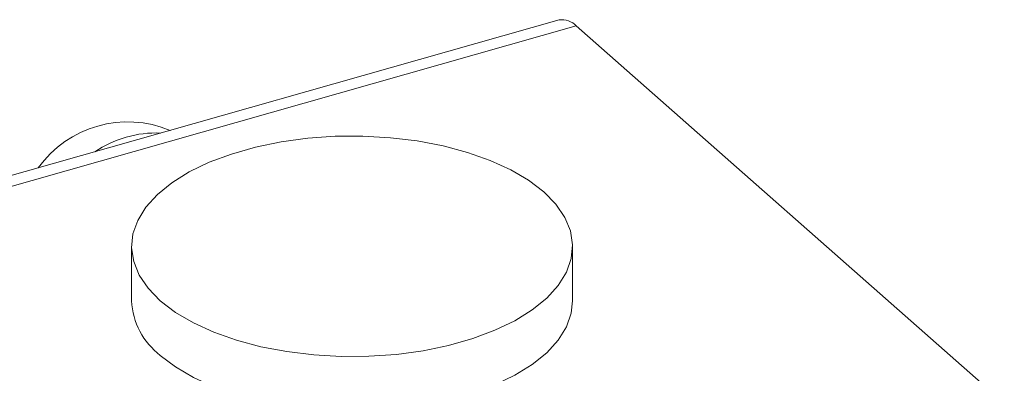
# Model space of a CAD drawing. Extents: x 19.1 to 29.8, y 0.6 to 8.7.
# Drawn here: x 25.4 to 25.5, y 4.8 to 4.9 of the extents above; entities that cross this region are included whole.
import ezdxf

# ---------------------------------------------------------------- set-up
doc = ezdxf.new("R2010")
doc.units = 0
doc.header["$MEASUREMENT"] = 0
doc.layers.get('0').update_dxf_attribs({"linetype": 'CONTINUOUS'})
doc.layers.add('D7', color=7, linetype='CONTINUOUS')

# ---------------------------------------------------------------- blocks, each defined once
blk = doc.blocks.new('A$C3A502C45')
at = {"color": 7, "linetype": 'Continuous', "lineweight": 15}
for p, q in [((3.999866464168164, 1.345507823122711), (3.930573795448183, 1.32583531138417)), ((3.931933954248976, 1.325357422666487), (4.001226622968957, 1.345029934405028)), ((4.035063343159251, 1.315234086855433), (4.001226622968957, 1.345029934405028)), ((3.966067821807613, 1.327620791236367), (3.966067821807613, 1.323307780121699)), ((4.000929475600614, 1.323307780121699), (4.000929475600614, 1.327620791236367))]:
    blk.add_line(p, q, dxfattribs=at)
at = {"color": 7, "linetype": 'Continuous', "lineweight": 15, "flags": 128}
for points in [[(3.96834087742161, 1.32331742929356), (3.969539109510563, 1.3224014763436), (3.970957491871616, 1.321567835107365), (3.972573655767647, 1.320829652605145), (3.974362113328553, 1.32019857041597), (3.976294659510245, 1.319684541082953), (3.978340816904961, 1.319295671155739), (3.980468316388297, 1.319038093345384), (3.982643606022492, 1.318915869807824), (3.984832380190554, 1.318930928081262), (3.987000120616329, 1.319083030687727), (3.989112640738384, 1.319369778878254), (3.991136624852416, 1.319786650462587), (3.993040153519885, 1.32032707112681), (3.994793206956587, 1.320982518114217), (3.996368138462614, 1.321742654634274), (3.997740110427287, 1.322595492879973), (3.998887486033141, 1.323527583082722), (3.999792170481484, 1.324524225623216), (4.000439896358102, 1.32556970285323), (4.000820448639018, 1.326647526972305), (4.000927825787414, 1.327740700050224), (4.000760334401519, 1.32883198209452), (4.000320615920543, 1.329904162935453), (3.999615604967616, 1.330940333640669), (3.998656419986602, 1.331924153179171), (3.997458187897664, 1.332840106129133), (3.996039805536611, 1.333673747365367), (3.99442364164058, 1.334411929867587), (3.992635184079674, 1.335043012056762), (3.990702637897982, 1.33555704138978), (3.988656480503252, 1.335945911316992), (3.986528981019916, 1.336203489127348), (3.984353691385735, 1.336325712664907), (3.982164917217673, 1.33631065439147), (3.979997176791883, 1.336158551785005), (3.977884656669843, 1.335871803594477), (3.975860672555797, 1.335454932010144), (3.973957143888327, 1.334914511345922), (3.972204090451626, 1.334259064358514), (3.970629158945613, 1.333498927838459), (3.96925718698094, 1.332646089592759), (3.968109811375072, 1.331713999390011), (3.967205126926743, 1.330717356849515), (3.966557401050125, 1.329671879619504), (3.966176848769209, 1.328594055500428), (3.966069471620813, 1.327500882422507), (3.966236963006708, 1.326409600378213), (3.966676681487669, 1.325337419537281), (3.967381692440611, 1.324301248832063), (3.96834087742161, 1.32331742929356)], [(3.96834087742161, 1.319004418178892), (3.969539109510563, 1.318088465228932), (3.970957491871616, 1.317254823992698), (3.972573655767647, 1.316516641490479), (3.974362113328553, 1.315885559301302), (3.976294659510245, 1.315371529968285), (3.978340816904961, 1.314982660041073), (3.980468316388297, 1.314725082230717), (3.982643606022492, 1.314602858693158), (3.984832380190554, 1.314617916966593), (3.987000120616329, 1.314770019573061), (3.989112640738384, 1.315056767763588), (3.991136624852416, 1.315473639347919), (3.993040153519885, 1.316014060012144), (3.994793206956587, 1.316669506999551), (3.996368138462614, 1.317429643519606), (3.997740110427287, 1.318282481765307), (3.998887486033141, 1.319214571968054), (3.999792170481484, 1.320211214508548), (4.000439896358102, 1.321256691738562), (4.000820448639018, 1.322334515857637), (4.000929475600614, 1.323307780121699)]]:
    blk.add_lwpolyline(points, dxfattribs=at)
at = {"color": 7, "linetype": 'Continuous', "lineweight": 15}
for centre, radius, start, end in [((4.000107181751332, 1.344018374576738), 0.001508774975252152, 42.10188977559069, 99.18049045715982), ((3.965768989954341, 1.328738472809217), 0.008715413448248988, 67.33535717751072, 144.3636259697844), ((3.967983794775805, 1.328026163850193), 0.008548792701840446, 87.40257408646961, 124.2964090608253), ((3.971856003546051, 1.323613124198095), 0.005796230054277738, 183.019726391189, 232.6667149429689)]:
    blk.add_arc(centre, radius, start, end, dxfattribs=at)

msp = doc.modelspace()

# ---------------------------------------------------------------- block references
at = {"layer": 'D7', "color": 7, "linetype": 'Continuous'}
msp.add_blockref('A$C3A502C45', (21.46867328580888, 3.50998174564252), dxfattribs=at)

doc.saveas('drawing.dxf')
